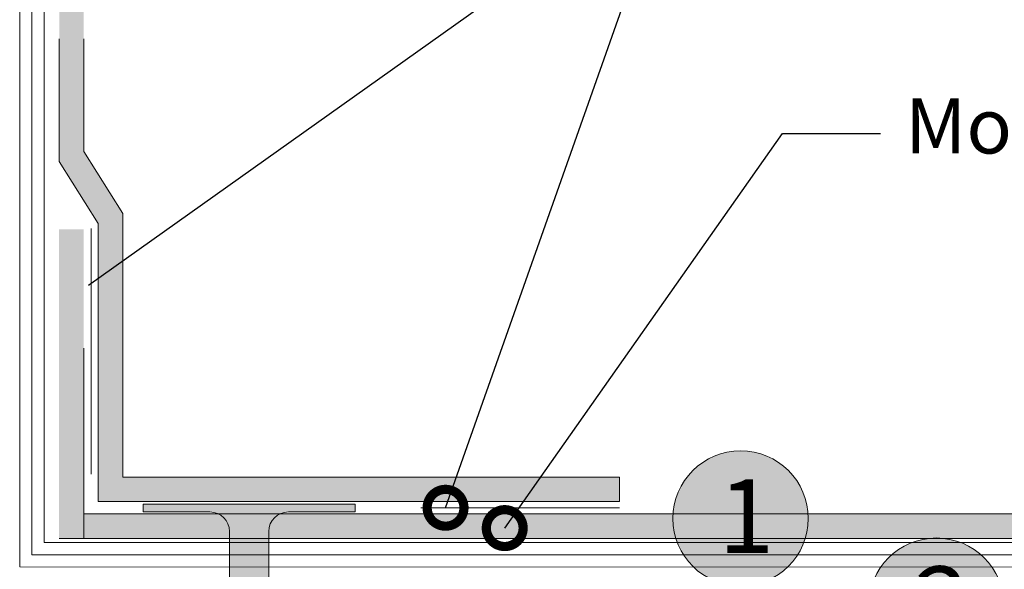
# Model space of a CAD drawing. Units: millimetres. Extents: x 2329 to 2906, y 767 to 1064.
# Drawn here: x 2507 to 2587, y 925 to 970 of the extents above; entities that cross this region are included whole.
import ezdxf
from ezdxf import colors
from ezdxf.entities.mleader import LeaderData, LeaderLine
from ezdxf.math import Vec2, Vec3

# ---------------------------------------------------------------- set-up
doc = ezdxf.new("R2010")
doc.units = ezdxf.units.MM
for name, color, linetype, lineweight in [('03. Monarplan FMCosmofin GG', 5, 'Continuous', 9), ('12. Popis_bubliny', 141, 'Continuous', 13), ('Befestiger_Hg', 254, 'Continuous', 9), ('Beschriftung', 7, 'Continuous', 13), ('Bitumen', 7, 'Continuous', 9), ('folie', 5, 'Continuous', 9), ('geotextilie', 7, 'CIKCAK', 9)]:
    doc.layers.add(name, color=color, linetype=linetype, lineweight=lineweight)
doc.layers.add('11. Popis', color=7, linetype='Continuous')
doc.styles.get("Standard").update_dxf_attribs({"font": 'arial.ttf'})
doc.linetypes.add('CIKCAK', pattern='A,0.0001,-0.2,[131,ltypeshp.shx,S=0.2,R=0,X=-0.2,Y=0],-0.4,[131,ltypeshp.shx,S=0.2,R=180,X=0.2,Y=0],-0.2', length=0.8001)
doc.linetypes.add('TRACKS', pattern='A,3.81,[130,ltypeshp.shx,S=6.35,R=0,X=0,Y=0],3.81', length=7.62)

# ---------------------------------------------------------------- blocks, each defined once
blk = doc.blocks.new('_DotSmall')
at = {"color": 0, "linetype": 'ByBlock', "const_width": 0.5}
blk.add_lwpolyline([(-0.0625, 0, 1), (0.0625, 0, 1)], format="xyb", close=True, dxfattribs=at)

msp = doc.modelspace()

# ---------------------------------------------------------------- hatches: boundary and pattern name
at = {"layer": '03. Monarplan FMCosmofin GG'}
h = msp.add_hatch(color=256, dxfattribs=at)
h.dxf.hatch_style = 1
edge = h.paths.add_edge_path()
edge.add_line((2512.438414934689, 1006.001187231), (2510.439858938325, 1006.001289482334))
edge.add_line((2510.439858938325, 1006.001289482334), (2510.439858938325, 968.3577771970806))
edge.add_line((2510.439858938325, 968.3577771970806), (2510.439153427559, 968.3577771970806))
edge.add_line((2510.439153427559, 968.3577771970806), (2510.439858938325, 958.3581864538432))
edge.add_line((2510.439858938325, 958.3581864538432), (2513.619703557781, 953.3114221661845))
edge.add_line((2513.619703557781, 953.3114221661845), (2513.619703557781, 945.4309777269139))
edge.add_line((2513.619703557781, 945.4309777269139), (2515.619703557781, 946.8945107067998))
edge.add_line((2515.619703557781, 946.8945107067998), (2515.619703557781, 954.1398492909307))
edge.add_line((2515.619703557781, 954.1398492909307), (2512.439858938325, 959.1866135785895))
edge.add_line((2512.439858938325, 959.1866135785895), (2512.439123292717, 968.3577771970806))
edge.add_line((2512.439123292717, 968.3577771970806), (2512.439032759984, 973.1688482374639))
edge.add_line((2512.439032759984, 973.1688482374639), (2511.557974230162, 972.3673659015274))
edge.add_arc((2511.280578211819, 972.1150239727729), 0.3749999999998597, -137.7078005482387, 42.29219945176129, ccw=False)
edge.add_arc((2511.280578211819, 972.1150239727729), 0.3749999999998597, 42.29219945176129, 222.2921994517613, ccw=False)
edge.add_line((2511.557974230162, 972.3673659015274), (2512.439032759984, 973.1688482374639))
edge.add_line((2512.439032759984, 973.1688482374639), (2512.438414934689, 1006.001187231))
h.paths.add_polyline_path([(2515.619703557781, 946.8945107067998), (2513.619703557781, 945.4309777269139), (2513.619703557781, 930.6592758208235), (2536.320234595724, 930.6592758208235), (2537.283964266356, 932.6592758208235), (2515.619703557781, 932.6592758208235)])
h.paths.add_polyline_path([(2547.85905292117, 932.6592758208235), (2537.283964266356, 932.6592758208235), (2536.320234595724, 930.6592758208235), (2546.987507741944, 930.6592758208235)])
h.paths.add_polyline_path([(2556.079302178066, 932.6592758208235), (2547.85905292117, 932.6592758208235), (2546.987507741944, 930.6592758208235), (2556.079302178066, 930.6592758208235)])
at = {"layer": '12. Popis_bubliny'}
for points in [[(2571.468466561148, 929.2871616882599, 1), (2560.445253766893, 929.2871616882599, 1)], [(2587.420083443468, 922.1857554145472, 1), (2576.396870649213, 922.1857554145472, 1)]]:
    msp.add_hatch(color=256, dxfattribs=at).paths.add_polyline_path(points)
at = {"layer": 'Befestiger_Hg'}
h = msp.add_hatch(color=256, dxfattribs=at)
h.dxf.hatch_style = 1
edge = h.paths.add_edge_path()
edge.add_line((2526.711478805173, 881.9806349616109), (2527.511478805472, 883.2710930706917))
edge.add_line((2527.511478805472, 883.2710930706917), (2527.511478805472, 928.2192758205256))
edge.add_arc((2529.111478805472, 928.2192758205256), 1.599999999999909, 90.00000000001631, 180, ccw=False)
edge.add_line((2529.111478805471, 929.8192758205256), (2534.551478805173, 929.8192758205256))
edge.add_line((2534.551478805173, 929.8192758205256), (2534.551478805173, 930.4592758208234))
edge.add_line((2534.551478805173, 930.4592758208234), (2529.111478805471, 930.4592758208234))
edge.add_line((2529.111478805471, 930.4592758208234), (2525.911478805173, 930.4592758208234))
edge.add_line((2525.911478805173, 930.4592758208234), (2522.711478804876, 930.4592758208234))
edge.add_line((2522.711478804876, 930.4592758208234), (2517.271478805174, 930.4592758208234))
edge.add_line((2517.271478805174, 930.4592758208234), (2517.271478805174, 929.8192758205256))
edge.add_line((2517.271478805174, 929.8192758205256), (2522.711478804876, 929.8192758205256))
edge.add_line((2522.711478804876, 929.8192758205256), (2522.711478805173, 929.8192758205256))
edge.add_arc((2522.711478805173, 928.2192758205251), 1.600000000000477, 1.63140612130519e-11, 90, ccw=False)
edge.add_line((2524.311478805173, 928.2192758205256), (2524.311478805173, 883.2710930706917))
edge.add_line((2524.311478805173, 883.2710930706917), (2525.111478805471, 881.9806349616109))
edge.add_line((2525.111478805471, 881.9806349616109), (2526.711478805173, 881.9806349616109))
at = {"layer": 'folie'}
msp.add_hatch(color=256, dxfattribs=at).paths.add_polyline_path([(2510.431985121175, 927.6592758208235), (2653.733548132212, 927.6592758208234), (2653.733548132212, 929.6592758208235), (2512.431985121175, 929.6592758208235), (2512.431985121175, 952.8535020462778), (2510.431985121175, 952.8535020462778)])

# ---------------------------------------------------------------- linework, layer by layer
at = {"layer": '11. Popis'}
msp.add_line((2560.191498489714, 981.942448497534), (2512.819250775731, 948.2770250671612), dxfattribs=at)
at = {"layer": '12. Popis_bubliny', "color": 7}
for centre in [(2565.956860164021, 929.2871616882599), (2581.908477046341, 922.1857554145472)]:
    msp.add_circle(centre, 5.511606397127617, dxfattribs=at)
at = {"layer": 'Bitumen'}
for p, q in [((2509.217768016083, 927.3341282922162), (2509.218321152576, 1014.133389148412)), ((2507.217755270933, 925.3341410374469), (2507.218309057877, 1012.2354727602)), ((2510.439153427559, 968.3577771970806), (2510.439858938325, 958.3581864538432)), ((2512.439123292717, 968.3577771970806), (2512.439858938325, 959.1866135785895)), ((2515.619703557781, 954.1398492909307), (2512.439858938325, 959.1866135785895)), ((2513.619703557781, 953.3114221661845), (2510.439858938325, 958.3581864538432)), ((2515.619703557781, 932.6592758208235), (2515.619703557781, 954.1398492909307)), ((2513.619703557781, 930.6592758208235), (2513.619703557781, 953.3114221661845)), ((2512.439858938325, 927.6592758208235), (2512.439858938325, 943.1592758208235)), ((2512.439858938325, 929.6592758208235), (2512.439858938325, 943.1592758208235)), ((2515.619703557781, 932.6592758208235), (2556.079302178066, 932.6592758208235)), ((2556.079302178066, 932.6592758208235), (2556.079302178066, 930.6592758208235)), ((2556.079302178066, 930.6592758208235), (2513.619703557781, 930.6592758208235)), ((2517.271478805174, 929.8192758205254), (2517.271478805174, 930.4592758208234)), ((2534.551478805174, 929.8192758205254), (2534.551478805174, 930.4592758208234)), ((2651.72524308147, 929.6592758208235), (2512.439858938325, 929.6592758208235)), ((2651.72524308147, 927.6592758208235), (2510.439858938325, 927.6592758208235)), ((2509.217768016083, 927.3341282922162), (2653.733548132212, 927.3332073517578)), ((2507.217755270933, 925.3341410374469), (2653.733548132212, 925.3332073517105))]:
    msp.add_line(p, q, dxfattribs=at)
at = {"layer": 'Bitumen', "linetype": 'TRACKS', "ltscale": 0.075}
for p, q in [((2513.051512784503, 952.9015549160531), (2513.051512784503, 932.9015549160531)), ((2556.079302178066, 930.1592758208235), (2539.895996974778, 930.1592758208235))]:
    msp.add_line(p, q, dxfattribs=at)
at = {"layer": 'Bitumen', "ltscale": 0.1}
for p, q in [((2525.911478805174, 930.4592758208234), (2517.271478805174, 930.4592758208234)), ((2522.711478804876, 930.4592758208234), (2517.271478805174, 930.4592758208234)), ((2525.911478805173, 930.4592758208234), (2534.551478805174, 930.4592758208234)), ((2529.111478805472, 930.4592758208234), (2534.551478805174, 930.4592758208234)), ((2522.711478804876, 929.8192758205254), (2517.271478805174, 929.8192758205254)), ((2529.111478805472, 929.8192758205254), (2534.551478805174, 929.8192758205254)), ((2524.311478805173, 928.2192758205255), (2524.311478805173, 883.2710930706917)), ((2527.511478805472, 928.2192758205255), (2527.511478805472, 883.2710930706917))]:
    msp.add_line(p, q, dxfattribs=at)
for centre, start, end in [((2522.711478805174, 928.2192758205255), 0, 90), ((2529.111478805472, 928.2192758205255), 90, 180)]:
    msp.add_arc(centre, 1.6, start, end, dxfattribs=at)
at = {"layer": 'geotextilie', "ltscale": 5}
for q in [(2508.218315105223, 1013.184430954312), (2653.733548132212, 926.333207351738)]:
    msp.add_line((2508.217761643506, 926.3341346648316), q, dxfattribs=at)

# ---------------------------------------------------------------- texts
at = {"layer": '12. Popis_bubliny', "color": 7, "char_height": 6, "width": 190.9457271364318, "attachment_point": 1}
for s, insert in [('{\\fEffra|b1|i0|c238|p34;1}', (2564.154938788747, 932.4857669383782)), ('{\\fEffra|b1|i0|c238|p34;2}', (2580.106555671066, 925.3843606646656))]:
    msp.add_mtext(s, dxfattribs=dict(at, insert=insert))

# ---------------------------------------------------------------- leaders
at = {"layer": 'Beschriftung'}
ml = msp.add_multileader_mtext('Standard', dxfattribs=at)
ml.set_content('Teplovzdušný spoj', color=256)
ml.set_leader_properties()
ml.set_arrow_properties(name='DOTSMALL')
ml.build(insert=Vec2(0, 0))
ml.multileader.update_dxf_attribs({"arrow_head_size": 6})
ctx = ml.context
ctx.base_point, ctx.char_height, ctx.arrow_head_size, ctx.plane_origin = Vec3(2568.191498489714, 981.942448497534), 4.5, 6, Vec3(2539.030240040949, 942.5098391759008)
notes = []
notes.append((ctx, [(0, (1, 1, 0), (2560.191498489714, 981.942448497534), (1, 0), 8, [(0, [(2541.91814655762, 930.1592758208235)], 0, [])])]))
ctx.mtext.insert, ctx.mtext.flow_direction = Vec3(2570.191498489714, 984.8539423583799), 5
ml = msp.add_multileader_mtext('Standard', dxfattribs=at)
ml.set_content('{\\fArial|b1|i0|c238|p34;Monarplan FM, Cosmofin GG Plus}', color=256)
ml.set_leader_properties()
ml.set_arrow_properties(name='DOTSMALL')
ml.build(insert=Vec2(0, 0))
ml.multileader.update_dxf_attribs({"arrow_head_size": 6})
ctx = ml.context
ctx.base_point, ctx.char_height, ctx.arrow_head_size, ctx.plane_origin = Vec3(2577.370607427404, 960.6543136321686), 4.5, 6, Vec3(2536.730260783586, 939.6134253924129)
notes.append((ctx, [(0, (1, 1, 0), (2569.370607427404, 960.6543136321686), (1, 0), 8, [(0, [(2546.73906538012, 928.5026035466378)], 0, [])])]))
ctx.mtext.insert, ctx.mtext.flow_direction = Vec3(2579.370607427404, 963.5243682024278), 5
for ctx, leaders in notes:
    for number, flags, end, landing, length, lines in leaders:
        leader = LeaderData()
        leader.index, (leader.has_last_leader_line, leader.has_dogleg_vector, leader.attachment_direction) = number, flags
        leader.last_leader_point, leader.dogleg_vector, leader.dogleg_length = Vec3(end), Vec3(landing), length
        for number, points, colour, breaks in lines:
            line = LeaderLine()
            line.index, line.vertices, line.color, line.breaks = number, Vec3.list(points), colors.encode_raw_color(colour), breaks
            leader.lines.append(line)
        ctx.leaders.append(leader)

doc.saveas('drawing.dxf')
